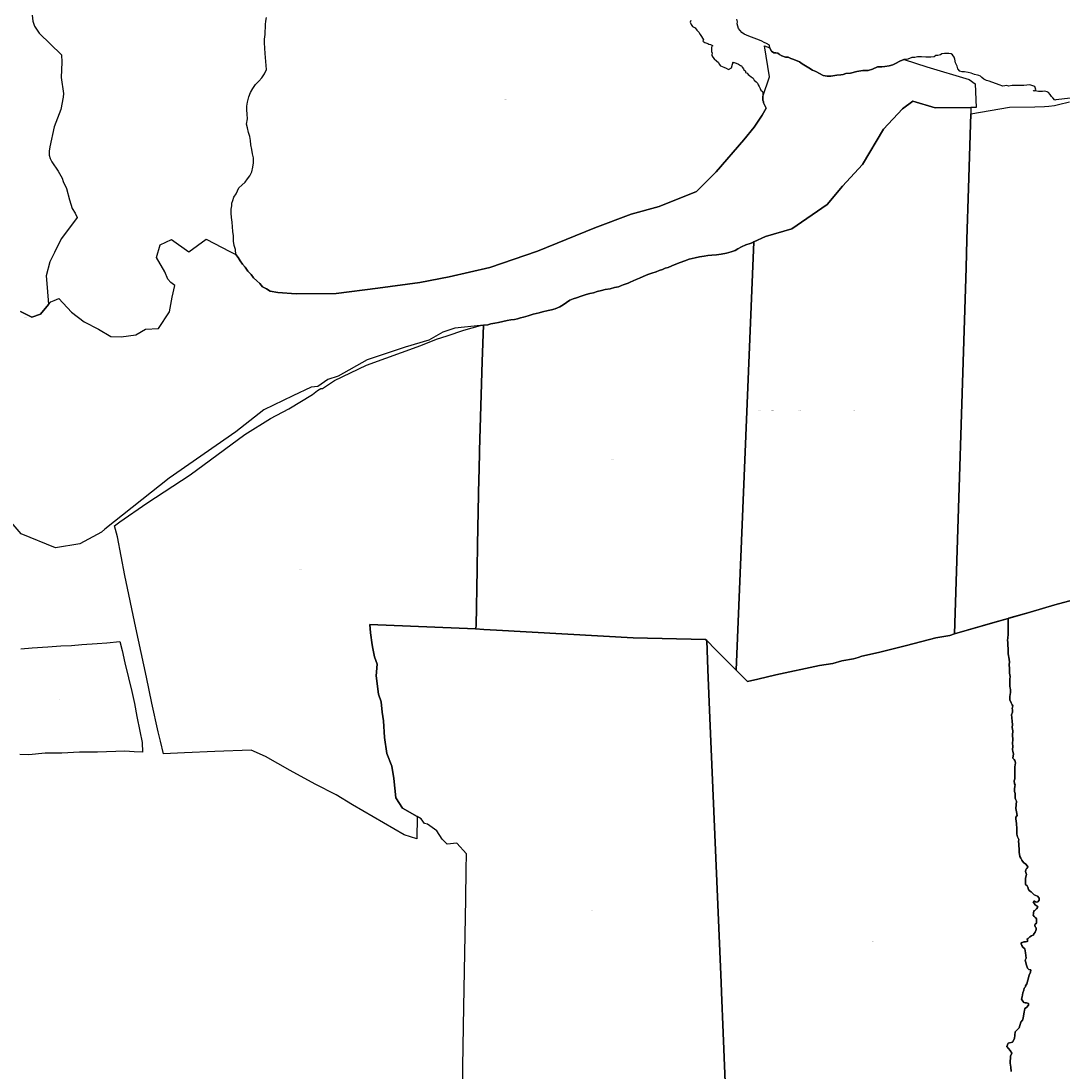
# Model space of a CAD drawing. Units: metres. Extents: x 501782 to 533155, y 9954790 to 9993623.
# Drawn here: x 523981 to 525985, y 9975215 to 9977236 of the extents above; entities that cross this region are included whole.
import ezdxf
from ezdxf.enums import TextEntityAlignment as Align

# ---------------------------------------------------------------- set-up
doc = ezdxf.new("R2010")
doc.units = ezdxf.units.M
doc.header["$MEASUREMENT"] = 0
doc.layers.add('CLAVE_TUMBACO', color=7, linetype='Continuous')
doc.layers.add('LOTE_TUMBACO', color=5, linetype='Continuous')
doc.styles.add('Arial', font='arial.ttf')

msp = doc.modelspace()

# ---------------------------------------------------------------- linework, layer by layer
at = {"layer": 'LOTE_TUMBACO'}
for points in [[(524002.7701, 9977246.7001), (524004.2901, 9977235.5501), (524007.3601, 9977225.6801), (524016.4301, 9977212.6101), (524059.0801, 9977170.6901), (524059.5301, 9977156.4701), (524058.6501, 9977126.9901), (524062.9601, 9977096.2101), (524062.6301, 9977089.2101), (524057.8801, 9977065.7401), (524045.2601, 9977032.0701), (524036.6701, 9976993.8901), (524035.4101, 9976985.0201), (524035.6901, 9976977.8301), (524037.1301, 9976971.2801), (524040.5101, 9976964.5801), (524053.0101, 9976946.7901), (524060.4001, 9976933.5401), (524062.6901, 9976926.6301), (524068.7401, 9976913.6801), (524074.4601, 9976891.4701), (524080.0201, 9976874.6301), (524085.5001, 9976865.9001), (524089.5601, 9976857.8701), (524085.8243, 9976852.8768), (524058.8165, 9976816.7785), (524045.4947, 9976790.1575), (524036.9175, 9976772.4519), (524029.9585, 9976745.3311), (524031.3491, 9976723.0789), (524034.3441, 9976690.1354), (524018.6647, 9976671.7947), (524002.3659, 9976665.6795), (523979.9535, 9976676.9377)], [(525270.6385, 9977236.5139), (525269.6991, 9977233.2943), (525271.0299, 9977229.0943), (525274.1717, 9977225.3693), (525279.1237, 9977222.6481), (525282.0233, 9977218.2551), (525286.3419, 9977214.2903), (525288.5137, 9977209.5255), (525290.9645, 9977205.6883), (525293.1713, 9977203.0011), (525294.9867, 9977199.5529), (525293.6075, 9977197.1397), (525297.5325, 9977194.4359), (525303.1655, 9977192.3091), (525305.3333, 9977190.9203), (525308.3501, 9977190.2931), (525312.4421, 9977188.4985), (525312.6753, 9977187.3005), (525311.6981, 9977187.3915), (525311.1375, 9977187.2819), (525310.5791, 9977184.4987), (525310.2659, 9977180.8255), (525310.3633, 9977177.2733), (525312.0577, 9977173.6023), (525310.8653, 9977171.1801), (525311.0449, 9977169.2603), (525312.7385, 9977166.1459), (525315.5345, 9977162.7543), (525320.3475, 9977159.0129), (525324.2261, 9977156.0677), (525325.0049, 9977152.8317), (525327.9965, 9977149.5609), (525333.9193, 9977147.2305), (525338.4973, 9977145.0005), (525343.0195, 9977142.5107), (525348.9547, 9977145.5041), (525350.7953, 9977152.7407), (525352.4991, 9977156.8979), (525353.0521, 9977156.1765), (525354.2935, 9977155.6573), (525358.1791, 9977154.5857), (525362.5323, 9977152.9677), (525366.0507, 9977150.2363), (525368.2697, 9977149.4125), (525369.8131, 9977147.0215), (525372.0577, 9977143.7963), (525372.9097, 9977141.9051), (525374.3401, 9977140.4783), (525375.7329, 9977139.0887), (525376.1929, 9977136.9559), (525378.9963, 9977135.0765), (525381.0717, 9977132.9455), (525383.8847, 9977130.8989), (525387.1555, 9977128.5839), (525390.4645, 9977125.4805), (525392.8311, 9977121.9031), (525396.2243, 9977118.7721), (525399.2369, 9977116.2807), (525400.1339, 9977113.0631), (525402.4907, 9977109.8567), (525404.1571, 9977106.1021), (525405.7671, 9977102.6537), (525408.4219, 9977100.0503), (525409.4591, 9977096.2929), (525409.4289, 9977093.3085), (525409.1243, 9977090.1545), (525409.0721, 9977086.9547), (525408.9979, 9977086.4909), (525409.4739, 9977083.2929), (525410.3273, 9977080.2945), (525410.5109, 9977077.9965), (525415.9737, 9977067.9861), (525407.9515, 9977054.4163), (525392.6455, 9977031.6839), (525372.8033, 9977007.3417), (525319.5939, 9976945.7865), (525281.8767, 9976907.6409), (525209.9767, 9976879.0291), (525155.5989, 9976863.9565), (525085.9353, 9976837.8649), (524975.4971, 9976792.7181), (524883.4539, 9976761.1651), (524805.5693, 9976743.4941), (524749.1991, 9976732.4191), (524667.9637, 9976721.3115), (524588.1019, 9976711.2057), (524510.7633, 9976710.7243), (524475.7313, 9976713.0443), (524460.5697, 9976715.9339), (524453.5593, 9976720.0443), (524446.4129, 9976724.4283), (524441.1217, 9976730.3001), (524434.9257, 9976735.4045), (524428.9427, 9976741.2981), (524424.5453, 9976748.1875), (524418.0755, 9976754.1153), (524412.5557, 9976762.0573), (524407.3433, 9976767.6473), (524403.0049, 9976774.3567), (524399.2271, 9976780.6541), (524394.9951, 9976786.3009), (524394.0965, 9976795.7143), (524391.8585, 9976803.9313), (524390.5877, 9976812.0963), (524390.3137, 9976822.3651), (524388.8249, 9976830.3729), (524388.3609, 9976839.5351), (524387.4551, 9976848.6159), (524386.2149, 9976857.6733), (524385.5821, 9976865.7983), (524385.6723, 9976873.3691), (524387.1155, 9976880.2525), (524387.0823, 9976885.4169), (524388.7813, 9976890.4297), (524391.0317, 9976896.5851), (524395.1899, 9976903.3749), (524398.1339, 9976908.6721), (524400.2799, 9976914.7323), (524406.5513, 9976919.7575), (524412.4639, 9976925.4913), (524417.5001, 9976931.7737), (524421.6421, 9976937.9557), (524425.5887, 9976945.4299), (524427.6329, 9976954.5341), (524428.4955, 9976962.7773), (524428.5905, 9976972.3991), (524426.8703, 9976980.3263), (524425.4223, 9976988.3825), (524423.9507, 9976997.2471), (524423.1343, 9977006.0269), (524421.6593, 9977013.3467), (524419.4381, 9977020.9197), (524416.9425, 9977030.1479), (524415.6241, 9977037.3033), (524416.9535, 9977047.2755), (524416.8085, 9977056.3055), (524415.7893, 9977064.5401), (524416.1417, 9977071.6401), (524417.1695, 9977079.3655), (524419.8389, 9977089.5119), (524423.0383, 9977098.3665), (524427.3853, 9977106.1277), (524432.8813, 9977113.4845), (524438.8185, 9977120.0381), (524444.7143, 9977126.4451), (524449.8581, 9977133.8145), (524453.6321, 9977142.5859), (524451.4855, 9977173.1629), (524450.0529, 9977193.5487), (524450.0985, 9977201.0881), (524451.5303, 9977209.8125), (524451.4177, 9977216.4989), (524451.6221, 9977222.5023), (524452.1595, 9977228.9613), (524452.8491, 9977235.4709), (524453.6177, 9977242.2355)], [(526001.8529, 9977087.5047), (525973.1485, 9977084.3511), (525971.6129, 9977083.6449), (525967.3797, 9977087.8781), (525964.9983, 9977090.5241), (525962.6171, 9977094.4927), (525959.4421, 9977098.4615), (525956.5317, 9977099.5199), (525952.0337, 9977100.8427), (525947.3771, 9977100.3137), (525943.9375, 9977100.3137), (525939.9687, 9977100.3137), (525936.5291, 9977100.8427), (525930.1791, 9977101.6365), (525929.6335, 9977101.7729), (525933.0843, 9977101.4593), (525934.6719, 9977103.8405), (525933.0843, 9977109.3967), (525923.0521, 9977112.6097), (525911.6315, 9977111.4663), (525904.5063, 9977111.6821), (525897.3655, 9977111.7965), (525889.0311, 9977111.7965), (525882.4493, 9977110.1625), (525878.7123, 9977111.7965), (525871.5007, 9977110.3041), (525864.0849, 9977112.8891), (525845.2213, 9977120.1917), (525839.7179, 9977121.4617), (525834.6379, 9977124.0017), (525831.0397, 9977126.9651), (525828.4997, 9977129.2935), (525825.1129, 9977130.7751), (525822.3613, 9977131.8335), (525816.6463, 9977132.8917), (525810.2963, 9977135.6435), (525804.3695, 9977136.9135), (525797.5961, 9977137.9717), (525792.9395, 9977138.1835), (525788.4945, 9977139.0301), (525784.6845, 9977143.8985), (525783.4145, 9977148.7669), (525780.2395, 9977155.3285), (525779.1811, 9977162.5251), (525777.6995, 9977166.3351), (525774.3127, 9977170.3569), (525771.5611, 9977172.6851), (525767.5395, 9977172.8969), (525763.9411, 9977172.8969), (525759.2845, 9977172.8969), (525754.2045, 9977172.4735), (525751.4527, 9977170.5685), (525746.3727, 9977169.2985), (525742.1393, 9977169.2985), (525738.8343, 9977166.6527), (525732.4843, 9977165.8589), (525728.7801, 9977166.1235), (525722.9593, 9977166.3881), (525714.7571, 9977166.6527), (525712.9051, 9977166.9173), (525706.8197, 9977166.6527), (525702.0571, 9977165.5943), (525696.2363, 9977165.3297), (525688.5635, 9977162.1547), (525680.6259, 9977161.6255), (525673.2175, 9977158.1861), (525664.7509, 9977153.6881), (525659.7237, 9977151.3069), (525652.3155, 9977149.4547), (525644.3779, 9977148.3965), (525638.2925, 9977147.6027), (525630.0903, 9977147.6027), (525620.3229, 9977143.0385), (525611.8561, 9977140.6573), (525601.5373, 9977140.6573), (525590.1603, 9977138.5407), (525577.9893, 9977135.1011), (525569.2581, 9977134.5719), (525563.7019, 9977132.7197), (525559.2039, 9977132.1907), (525551.5309, 9977131.3969), (525540.1539, 9977129.8093), (525533.0101, 9977129.8093), (525525.6017, 9977130.6031), (525518.4579, 9977134.5719), (525511.5789, 9977138.5407), (525505.2289, 9977141.4511), (525497.8205, 9977145.9491), (525491.7351, 9977149.6531), (525485.1205, 9977153.6219), (525479.8287, 9977157.0615), (525472.1559, 9977160.5011), (525467.1287, 9977162.0887), (525463.1599, 9977163.6761), (525457.8683, 9977166.0573), (525452.8413, 9977166.3219), (525445.6975, 9977168.4387), (525441.4641, 9977171.3491), (525438.2891, 9977173.9949), (525434.0557, 9977174.7887), (525430.3517, 9977174.7887), (525426.1183, 9977177.9637), (525422.9433, 9977183.5199), (525422.4141, 9977189.3407), (525416.3287, 9977192.7803), (525412.0953, 9977194.1033), (525407.5975, 9977196.7491), (525402.8349, 9977199.1303), (525382.4619, 9977206.2741), (525373.4661, 9977210.2429), (525368.7035, 9977213.6825), (525362.6181, 9977221.6199), (525359.7077, 9977230.0867), (525360.2369, 9977234.0555), (525359.1785, 9977239.0825)], [(523979.9535, 9976676.9377), (524002.3659, 9976665.6795), (524018.6647, 9976671.7947), (524034.3441, 9976690.1355), (524038.6727, 9976695.1987), (524044.9607, 9976697.8475), (524053.7489, 9976701.5493), (524078.2909, 9976675.2761), (524102.6543, 9976656.6301), (524130.2027, 9976642.5751), (524153.8999, 9976628.5149), (524173.8499, 9976628.0341), (524202.1521, 9976631.7417), (524221.0357, 9976642.3455), (524246.1295, 9976644.1125), (524266.9917, 9976676.2471), (524272.1043, 9976703.9651), (524277.2585, 9976726.9785), (524269.7191, 9976732.5321), (524264.1633, 9976738.8795), (524257.9831, 9976752.9197), (524242.0159, 9976780.7363), (524248.8113, 9976805.1007), (524270.9067, 9976815.3029), (524304.3599, 9976791.8069), (524337.5267, 9976815.9361), (524382.9483, 9976791.8521), (524394.9951, 9976786.3009), (524399.2271, 9976780.6541), (524403.0049, 9976774.3567), (524407.3433, 9976767.6473), (524412.5557, 9976762.0573), (524418.0755, 9976754.1153), (524424.5453, 9976748.1875), (524428.9427, 9976741.2981), (524434.9257, 9976735.4045), (524441.1217, 9976730.3001), (524446.4129, 9976724.4283), (524453.5593, 9976720.0443), (524460.5697, 9976715.9339), (524475.7313, 9976713.0443), (524510.7633, 9976710.7243), (524588.1019, 9976711.2057), (524667.9637, 9976721.3115), (524749.1991, 9976732.4191), (524805.5693, 9976743.4941), (524883.4539, 9976761.1651), (524975.4971, 9976792.7181), (525085.9353, 9976837.8649), (525155.5989, 9976863.9565), (525209.9767, 9976879.0291), (525281.8767, 9976907.6409), (525319.5939, 9976945.7865), (525372.8033, 9977007.3417), (525392.6455, 9977031.6839), (525407.9515, 9977054.4163), (525415.9737, 9977067.9861), (525410.5109, 9977077.9965), (525410.3273, 9977080.2945), (525409.4739, 9977083.2929), (525408.9979, 9977086.4909), (525409.0721, 9977086.9547), (525409.1243, 9977090.1545), (525409.1397, 9977090.3127), (525422.2763, 9977128.4287), (525412.6005, 9977188.0363), (525422.8735, 9977184.2891), (525422.9433, 9977183.5199), (525426.1183, 9977177.9637), (525430.3517, 9977174.7887), (525434.0557, 9977174.7887), (525438.2891, 9977173.9949), (525441.4641, 9977171.3491), (525445.6975, 9977168.4387), (525452.8413, 9977166.3219), (525457.8683, 9977166.0573), (525463.1599, 9977163.6761), (525467.1287, 9977162.0887), (525472.1559, 9977160.5011), (525479.8287, 9977157.0615), (525485.1205, 9977153.6219), (525491.7351, 9977149.6531), (525497.8205, 9977145.9491), (525505.2289, 9977141.4511), (525511.5789, 9977138.5407), (525518.4579, 9977134.5719), (525525.6017, 9977130.6031), (525533.0101, 9977129.8093), (525540.1539, 9977129.8093), (525551.5309, 9977131.3969), (525559.2039, 9977132.1907), (525563.7019, 9977132.7197), (525569.2581, 9977134.5719), (525577.9893, 9977135.1011), (525590.1603, 9977138.5407), (525601.5373, 9977140.6573), (525611.8561, 9977140.6573), (525620.3229, 9977143.0385), (525630.0903, 9977147.6027), (525638.2925, 9977147.6027), (525644.3779, 9977148.3965), (525652.3155, 9977149.4547), (525659.7237, 9977151.3069), (525664.7509, 9977153.6881), (525673.2175, 9977158.1861), (525680.6259, 9977161.6255), (525681.5857, 9977161.6895), (525724.9041, 9977147.2577), (525806.3259, 9977123.1467), (525817.8911, 9977114.6049), (525820.2789, 9977069.3743), (525809.7947, 9977069.2679), (525740.9259, 9977068.5681), (525698.0731, 9977081.2577), (525678.2371, 9977066.9711), (525641.5815, 9977027.8481), (525601.3989, 9976959.3745), (525562.4051, 9976917.7687), (525532.9283, 9976882.8439), (525465.3597, 9976836.0369), (525414.5855, 9976820.9343), (525391.8381, 9976810.9979), (525389.9457, 9976809.6097), (525384.8141, 9976807.4875), (525376.6671, 9976804.7365), (525368.2983, 9976801.1709), (525361.2213, 9976797.1149), (525356.0375, 9976794.1515), (525348.6317, 9976791.1877), (525339.3213, 9976789.0703), (525328.8469, 9976786.9525), (525320.1711, 9976785.6813), (525311.0721, 9976785.2569), (525303.5601, 9976784.4091), (525296.0481, 9976783.3499), (525287.2665, 9976781.8671), (525279.1141, 9976779.9787), (525267.5877, 9976777.2087), (525258.9121, 9976774.4563), (525250.3425, 9976770.9633), (525242.0903, 9976767.6821), (525233.9439, 9976764.2951), (525226.7497, 9976761.3315), (525221.2481, 9976759.8493), (525215.9581, 9976757.7323), (525209.8219, 9976755.6153), (525203.8973, 9976753.2867), (525195.4333, 9976750.4285), (525187.8157, 9976747.5705), (525178.8229, 9976743.8659), (525172.1579, 9976740.5851), (525165.5983, 9976738.0445), (525159.5261, 9976735.8061), (525153.9283, 9976732.8343), (525149.8439, 9976731.3877), (525140.5933, 9976727.9643), (525137.4753, 9976726.7707), (525131.5535, 9976724.4441), (525123.7021, 9976722.8021), (525115.3381, 9976720.4033), (525105.9277, 9976718.7787), (525098.9647, 9976716.9085), (525090.6925, 9976715.1787), (525083.0749, 9976712.8499), (525076.3037, 9976711.1559), (525069.3207, 9976709.2503), (525059.2699, 9976706.1803), (525050.2771, 9976702.6873), (525043.9289, 9976700.7819), (525037.6869, 9976698.3473), (525031.4451, 9976693.7967), (525025.0977, 9976689.5635), (525018.5383, 9976685.7535), (525009.6513, 9976681.9431), (525002.2453, 9976679.6143), (524995.8973, 9976678.3435), (524985.2113, 9976675.6967), (524978.7577, 9976674.1085), (524973.0443, 9976672.8379), (524967.3311, 9976671.5673), (524957.8091, 9976668.4977), (524948.7103, 9976665.9567), (524942.9971, 9976664.3687), (524937.2839, 9976662.5691), (524931.1475, 9976661.4043), (524924.2129, 9976660.5439), (524917.1019, 9976659.2513), (524908.5059, 9976657.5917), (524900.6835, 9976655.4447), (524893.2707, 9976653.9921), (524885.8097, 9976652.8587), (524879.8369, 9976651.1567), (524871.2515, 9976650.0487), (524866.0451, 9976649.5109), (524816.1563, 9976644.3561), (524793.3763, 9976636.9891), (524766.0615, 9976621.5047), (524720.8309, 9976607.9277), (524647.8597, 9976583.7919), (524591.6001, 9976552.2697), (524571.7215, 9976545.9761), (524552.8797, 9976532.5129), (524539.6797, 9976530.7865), (524504.1873, 9976514.4987), (524448.7739, 9976487.1765), (524394.6241, 9976445.3623), (524266.4349, 9976356.0593), (524142.8149, 9976258.0349), (524136.0949, 9976251.8503), (524094.5007, 9976229.2185), (524047.8321, 9976221.8331), (523981.7867, 9976248.8389), (523981.4863, 9976248.9617), (523927.1147, 9976311.8977)], [(526067.1373, 9976137.7774), (525971.5881, 9976111.8453), (525924.1047, 9976098.2533), (525882.1073, 9976086.2316), (525881.5311, 9976086.0667), (525856.0981, 9976078.7865), (525778.3819, 9976056.5403), (525800.4174, 9976760.7191), (525802.1191, 9976815.0984), (525805.2161, 9976914.068), (525809.6841, 9977056.8491), (525884.4057, 9977070.0159), (525932.7561, 9977070.3197), (525951.3044, 9977071.4778), (525959.9159, 9977072.0155), (525970.5115, 9977073.2819), (525978.6256, 9977075.1422), (525999.5934, 9977079.9495)], [(525887.4427, 9975213.6233), (525886.8207, 9975222.1339), (525885.6179, 9975230.0331), (525886.2399, 9975243.4101), (525888.6455, 9975249.4755), (525885.6179, 9975254.3419), (525878.9405, 9975262.2411), (525881.3461, 9975268.3067), (525889.8897, 9975270.1169), (525893.5395, 9975277.4989), (525894.7421, 9975290.2647), (525902.6637, 9975298.1403), (525905.8545, 9975308.6527), (525909.3585, 9975312.7065), (525910.1883, 9975316.6683), (525912.5663, 9975328.8509), (525913.0013, 9975331.0789), (525913.4923, 9975335.3269), (525916.7331, 9975337.0615), (525920.8997, 9975341.4561), (525921.0155, 9975345.0411), (525916.8489, 9975346.0817), (525914.0711, 9975346.0817), (525911.7563, 9975346.8913), (525909.9045, 9975348.9729), (525907.1267, 9975353.1361), (525908.3999, 9975357.4149), (525909.8259, 9975365.5477), (525912.0051, 9975370.1927), (525912.1503, 9975374.5473), (525915.0559, 9975376.8699), (525914.9105, 9975378.9019), (525917.6707, 9975382.8211), (525919.2687, 9975389.9337), (525922.0369, 9975399.2699), (525924.5065, 9975404.9309), (525924.9423, 9975409.2855), (525921.4557, 9975410.3017), (525918.5503, 9975412.9145), (525916.8071, 9975418.7205), (525914.5937, 9975428.1389), (525916.1137, 9975431.8015), (525915.1301, 9975442.3427), (525913.7955, 9975450.2017), (525909.7555, 9975453.2293), (525907.9601, 9975456.2567), (525906.5011, 9975459.9569), (525906.5011, 9975461.5267), (525907.8477, 9975462.1993), (525908.9699, 9975462.1993), (525911.6633, 9975463.7693), (525914.6933, 9975463.5449), (525917.9477, 9975464.2177), (525919.1821, 9975465.7875), (525917.7231, 9975467.9179), (525920.0799, 9975469.7119), (525923.4671, 9975473.3483), (525926.5879, 9975475.1673), (525929.5351, 9975476.5531), (525931.7023, 9975479.4115), (525933.5227, 9975481.8367), (525934.3029, 9975483.2225), (525935.3459, 9975487.3375), (525935.2697, 9975490.6871), (525933.5935, 9975492.4379), (525933.0603, 9975495.4829), (525933.5173, 9975497.3861), (525935.8791, 9975499.1371), (525936.1077, 9975502.1059), (525936.1495, 9975508.1995), (525933.8543, 9975510.0151), (525931.8459, 9975512.0217), (525930.0289, 9975514.8883), (525930.4081, 9975517.5407), (525930.6027, 9975518.9015), (525930.9853, 9975522.9147), (525932.6111, 9975523.8703), (525936.1689, 9975527.0945), (525938.9939, 9975530.1995), (525937.1107, 9975532.2695), (525935.6039, 9975533.3045), (525933.5323, 9975534.6217), (525932.2139, 9975536.7857), (525929.7657, 9975540.1729), (525930.9897, 9975541.9607), (525932.2139, 9975541.7725), (525934.3799, 9975540.3611), (525936.3573, 9975539.5143), (525938.6173, 9975540.5493), (525941.4423, 9975543.4661), (525941.1597, 9975547.2297), (525938.3349, 9975551.4637), (525931.7375, 9975554.1359), (525926.1673, 9975559.5331), (525922.4537, 9975561.8943), (525920.5967, 9975564.4243), (525919.7529, 9975568.6407), (525917.8961, 9975571.1707), (525915.1953, 9975573.8691), (525914.6367, 9975577.5419), (525915.0505, 9975581.0979), (525915.1333, 9975585.8115), (525916.6231, 9975593.1713), (525915.0619, 9975598.6521), (525915.4693, 9975602.2653), (525916.6409, 9975604.4029), (525918.9329, 9975606.0315), (525919.5951, 9975607.7109), (525917.8633, 9975610.0519), (525915.8769, 9975612.7493), (525911.2327, 9975616.0449), (525908.1983, 9975620.8453), (525905.6697, 9975624.2559), (525903.8145, 9975627.4967), (525902.8809, 9975635.9707), (525902.8031, 9975642.2679), (525902.0251, 9975648.4873), (525902.2699, 9975652.3807), (525901.1757, 9975656.3163), (525901.8323, 9975660.2521), (525899.3157, 9975665.6089), (525898.5497, 9975670.8565), (525898.4291, 9975676.4581), (525898.0923, 9975681.1679), (525897.4153, 9975690.9831), (525896.5535, 9975699.9395), (525896.3811, 9975703.7289), (525899.1393, 9975706.4847), (525897.5297, 9975713.4237), (525896.0873, 9975720.3673), (525897.1363, 9975727.1799), (525897.5297, 9975733.9927), (525895.9563, 9975738.0541), (525894.7761, 9975740.2811), (525894.7761, 9975744.7355), (525894.9073, 9975748.7969), (525893.5959, 9975752.7273), (525893.4649, 9975757.1817), (525894.3819, 9975762.8329), (525895.1687, 9975765.4531), (525893.5953, 9975767.8113), (525893.0663, 9975773.4899), (525894.3777, 9975777.4203), (525894.5029, 9975800.4611), (525895.8741, 9975808.0639), (525894.5575, 9975812.1749), (525892.9117, 9975814.6417), (525890.6075, 9975816.9439), (525892.0889, 9975825.1857), (525890.6077, 9975829.6257), (525890.1139, 9975833.7369), (525890.6901, 9975839.4357), (525890.1835, 9975845.6091), (525890.3697, 9975852.2119), (525890.3861, 9975852.7945), (525890.0509, 9975861.5653), (525890.3455, 9975869.9061), (525889.5599, 9975876.0881), (525889.7563, 9975881.4849), (525889.4615, 9975887.8631), (525888.4587, 9975895.0195), (525888.0195, 9975900.2485), (525889.7193, 9975905.5135), (525890.1443, 9975910.0993), (525889.5493, 9975912.3923), (525890.4079, 9975917.6159), (525889.3199, 9975919.8737), (525887.3951, 9975923.6365), (525885.0517, 9975929.4065), (525884.6457, 9975935.8211), (525885.8227, 9975943.6115), (525886.1905, 9975949.3441), (525885.1631, 9975951.6747), (525884.8155, 9975955.4957), (525884.8155, 9975957.5801), (525884.8155, 9975962.9063), (525884.9313, 9975968.9275), (525885.1631, 9975974.2537), (525884.0043, 9975980.3907), (525883.9239, 9975988.6297), (525883.6367, 9975997.3797), (525883.9165, 9976001.8519), (525883.6927, 9976007.5539), (525881.6943, 9976017.8901), (525881.6943, 9976021.2581), (525881.4695, 9976027.5451), (525881.2449, 9976034.2813), (525880.8709, 9976040.4147), (525880.5303, 9976043.1785), (525881.1263, 9976048.8765), (525881.6795, 9976054.8295), (525881.8507, 9976062.3067), (525881.6797, 9976065.9787), (525881.7473, 9976082.5601), (525881.6969, 9976084.4625), (525881.5311, 9976086.0667), (525924.1047, 9976098.2533), (525971.5881, 9976111.8453), (526067.1373, 9976137.7774)], [(525340.2539, 9975114.7831), (525332.9733, 9975288.1837), (525329.6899, 9975366.3829), (525329.0779, 9975385.4795), (525312.6367, 9975774.4093), (525307.5869, 9975893.8661), (525303.6235, 9975987.6241), (525301.2637, 9976043.4461), (525318.3917, 9976026.1874), (525349.3958, 9975994.9467), (525357.7464, 9975986.5324), (525379.5304, 9975964.5821), (525399.5837, 9975969.2923), (525434.2145, 9975977.4265), (525518.6555, 9975995.2233), (525544.1205, 9975999.3375), (525561.6227, 9976004.2745), (525584.1431, 9976007.8951), (525592.6284, 9976010.7168), (525599.6959, 9976013.0671), (525631.8381, 9976020.5667), (525649.9209, 9976024.6103), (525675.3411, 9976031.178), (525686.0447, 9976033.9435), (525742.5739, 9976048.5431), (525769.5641, 9976053.3873), (525778.3819, 9976056.5403), (525881.5311, 9976086.0667), (525881.6969, 9976084.4625), (525881.7473, 9976082.5601), (525881.6797, 9976065.9787), (525881.8507, 9976062.3067), (525881.6795, 9976054.8295), (525881.1263, 9976048.8765), (525880.5303, 9976043.1785), (525880.8709, 9976040.4147), (525881.2449, 9976034.2813), (525881.4695, 9976027.5451), (525881.6943, 9976021.2581), (525881.6943, 9976017.8901), (525883.6927, 9976007.5539), (525883.9165, 9976001.8519), (525883.6367, 9975997.3797), (525883.9239, 9975988.6297), (525884.0043, 9975980.3907), (525885.1631, 9975974.2537), (525884.9313, 9975968.9275), (525884.8155, 9975962.9063), (525884.8155, 9975957.5801), (525884.8155, 9975955.4957), (525885.1631, 9975951.6747), (525886.1905, 9975949.3441), (525885.8227, 9975943.6115), (525884.6457, 9975935.8211), (525885.0517, 9975929.4065), (525887.3951, 9975923.6365), (525889.3199, 9975919.8737), (525890.4079, 9975917.6159), (525889.5493, 9975912.3923), (525890.1443, 9975910.0993), (525889.7193, 9975905.5135), (525888.0195, 9975900.2485), (525888.4587, 9975895.0195), (525889.4615, 9975887.8631), (525889.7563, 9975881.4849), (525889.5599, 9975876.0881), (525890.3455, 9975869.9061), (525890.0509, 9975861.5653), (525890.3861, 9975852.7945), (525890.3697, 9975852.2119), (525890.1835, 9975845.6091), (525890.6901, 9975839.4357), (525890.1139, 9975833.7369), (525890.6077, 9975829.6257), (525892.0889, 9975825.1857), (525890.6075, 9975816.9439), (525892.9117, 9975814.6417), (525894.5575, 9975812.1749), (525895.8741, 9975808.0639), (525894.5029, 9975800.4611), (525894.3777, 9975777.4203), (525893.0663, 9975773.4899), (525893.5953, 9975767.8113), (525895.1687, 9975765.4531), (525894.3819, 9975762.8329), (525893.4649, 9975757.1817), (525893.5959, 9975752.7273), (525894.9073, 9975748.7969), (525894.7761, 9975744.7355), (525894.7761, 9975740.2811), (525895.9563, 9975738.0541), (525897.5297, 9975733.9927), (525897.1363, 9975727.1799), (525896.0873, 9975720.3673), (525897.5297, 9975713.4237), (525899.1393, 9975706.4847), (525896.3811, 9975703.7289), (525896.5535, 9975699.9395), (525897.4153, 9975690.9831), (525898.0923, 9975681.1679), (525898.4291, 9975676.4581), (525898.5497, 9975670.8565), (525899.3157, 9975665.6089), (525901.8323, 9975660.2521), (525901.1757, 9975656.3163), (525902.2699, 9975652.3807), (525902.0251, 9975648.4873), (525902.8031, 9975642.2679), (525902.8809, 9975635.9707), (525903.8145, 9975627.4967), (525905.6697, 9975624.2559), (525908.1983, 9975620.8453), (525911.2327, 9975616.0449), (525915.8769, 9975612.7493), (525917.8633, 9975610.0519), (525919.5951, 9975607.7109), (525918.9329, 9975606.0315), (525916.6409, 9975604.4029), (525915.4693, 9975602.2653), (525915.0619, 9975598.6521), (525916.6231, 9975593.1713), (525915.1333, 9975585.8115), (525915.0505, 9975581.0979), (525914.6367, 9975577.5419), (525915.1953, 9975573.8691), (525917.8961, 9975571.1707), (525919.7529, 9975568.6407), (525920.5967, 9975564.4243), (525922.4537, 9975561.8943), (525926.1673, 9975559.5331), (525931.7375, 9975554.1359), (525938.3349, 9975551.4637), (525941.1597, 9975547.2297), (525941.4423, 9975543.4661), (525938.6173, 9975540.5493), (525936.3573, 9975539.5143), (525934.3799, 9975540.3611), (525932.2139, 9975541.7725), (525930.9897, 9975541.9607), (525929.7657, 9975540.1729), (525932.2139, 9975536.7857), (525933.5323, 9975534.6217), (525935.6039, 9975533.3045), (525937.1107, 9975532.2695), (525938.9939, 9975530.1995), (525936.1689, 9975527.0945), (525932.6111, 9975523.8703), (525930.9853, 9975522.9147), (525930.6027, 9975518.9015), (525930.4081, 9975517.5407), (525930.0289, 9975514.8883), (525931.8459, 9975512.0217), (525933.8543, 9975510.0151), (525936.1495, 9975508.1995), (525936.1077, 9975502.1059), (525935.8791, 9975499.1371), (525933.5173, 9975497.3861), (525933.0603, 9975495.4829), (525933.5935, 9975492.4379), (525935.2697, 9975490.6871), (525935.3459, 9975487.3375), (525934.3029, 9975483.2225), (525933.5227, 9975481.8367), (525931.7023, 9975479.4115), (525929.5351, 9975476.5531), (525926.5879, 9975475.1673), (525923.4671, 9975473.3483), (525920.0799, 9975469.7119), (525917.7231, 9975467.9179), (525919.1821, 9975465.7875), (525917.9477, 9975464.2177), (525914.6933, 9975463.5449), (525911.6633, 9975463.7693), (525908.9699, 9975462.1993), (525907.8477, 9975462.1993), (525906.5011, 9975461.5267), (525906.5011, 9975459.9569), (525907.9601, 9975456.2567), (525909.7555, 9975453.2293), (525913.7955, 9975450.2017), (525915.1301, 9975442.3427), (525916.1137, 9975431.8015), (525914.5937, 9975428.1389), (525916.8071, 9975418.7205), (525918.5503, 9975412.9145), (525921.4557, 9975410.3017), (525924.9423, 9975409.2855), (525924.5065, 9975404.9309), (525922.0369, 9975399.2699), (525919.2687, 9975389.9337), (525917.6707, 9975382.8211), (525914.9105, 9975378.9019), (525915.0559, 9975376.8699), (525912.1503, 9975374.5473), (525912.0051, 9975370.1927), (525909.8259, 9975365.5477), (525908.3999, 9975357.4149), (525907.1267, 9975353.1361), (525909.9045, 9975348.9729), (525911.7563, 9975346.8913), (525914.0711, 9975346.0817), (525916.8489, 9975346.0817), (525921.0155, 9975345.0411), (525920.8997, 9975341.4561), (525916.7331, 9975337.0615), (525913.4923, 9975335.3269), (525913.0013, 9975331.0789), (525912.5663, 9975328.8509), (525910.1883, 9975316.6683), (525909.3585, 9975312.7065), (525905.8545, 9975308.6527), (525902.6637, 9975298.1403), (525894.7421, 9975290.2647), (525893.5395, 9975277.4989), (525889.8897, 9975270.1169), (525881.3461, 9975268.3067), (525878.9405, 9975262.2411), (525885.6179, 9975254.3419), (525888.6455, 9975249.4755), (525886.2399, 9975243.4101), (525885.6179, 9975230.0331), (525886.8207, 9975222.1339), (525887.4427, 9975213.6233)], [(524830.3083, 9975122.6799), (524831.9687, 9975223.7237), (524833.8549, 9975338.3845), (524835.5671, 9975441.9731), (524837.2827, 9975546.3219), (524838.2041, 9975602.2697), (524838.7037, 9975632.5965), (524820.3673, 9975653.5847), (524801.6099, 9975651.6771), (524791.6979, 9975660.8489), (524781.8427, 9975677.1885), (524763.8013, 9975689.7241), (524757.9075, 9975690.9327), (524751.3851, 9975700.0205), (524743.7629, 9975704.4651), (524715.4441, 9975720.9783), (524702.5029, 9975740.4321), (524698.7723, 9975777.8335), (524695.1625, 9975801.6219), (524685.5829, 9975826.2115), (524681.0611, 9975856.7989), (524679.0779, 9975889.1101), (524676.3819, 9975905.2509), (524674.5017, 9975925.6523), (524669.2699, 9975940.0695), (524664.7039, 9975975.7601), (524667.0655, 9975997.9001), (524661.8309, 9976012.3171), (524658.8198, 9976027.8155), (524657.3755, 9976035.2495), (524653.7701, 9976058.1879), (524652.9831, 9976074.3643), (524856.2315, 9976065.8152), (524872.1024, 9976064.7599), (524896.3632, 9976063.4207), (525159.8939, 9976048.8735), (525299.2468, 9976045.4784), (525301.2637, 9976043.4461), (525303.6235, 9975987.6241), (525307.5869, 9975893.8661), (525312.6367, 9975774.4093), (525329.0779, 9975385.4795), (525329.6899, 9975366.3829), (525332.9733, 9975288.1837), (525340.2539, 9975114.7831)], [(523980.838, 9976027.5253), (524002.8702, 9976029.6003), (524032.6509, 9976031.4709), (524058.0563, 9976033.3629), (524078.2813, 9976034.0565), (524098.306, 9976036.029), (524127.6674, 9976037.9857), (524146.2364, 9976039.2227), (524171.5547, 9976041.2581), (524175.8376, 9976024.0266), (524181.3371, 9976000.5867), (524188.1465, 9975971.7578), (524194.4678, 9975945.2087), (524199.7452, 9975922.3355), (524204.4402, 9975896.9353), (524209.6535, 9975869.1063), (524214.2788, 9975847.0034), (524214.8252, 9975828.6216), (524199.2294, 9975829.0201), (524180.7734, 9975830.7241), (524128.5878, 9975828.7045), (524094.0554, 9975828.4579), (524059.948, 9975826.8826), (524041.8999, 9975826.7568), (524027.5077, 9975826.5617), (523996.2924, 9975823.6965), (523979.0957, 9975823.7841)]]:
    msp.add_lwpolyline(points, dxfattribs=at)
for points in [[(525698.0731, 9977081.2577), (525740.9259, 9977068.5681), (525809.7947, 9977069.2679), (525809.6841, 9977056.8491), (525805.2161, 9976914.0681), (525802.1191, 9976815.0985), (525800.4175, 9976760.7191), (525778.3819, 9976056.5403), (525769.5641, 9976053.3873), (525742.5739, 9976048.5431), (525686.0447, 9976033.9435), (525675.3411, 9976031.1781), (525649.9209, 9976024.6103), (525631.8381, 9976020.5667), (525599.6959, 9976013.0671), (525592.6285, 9976010.7169), (525584.1431, 9976007.8951), (525561.6227, 9976004.2745), (525544.1205, 9975999.3375), (525518.6555, 9975995.2233), (525434.2145, 9975977.4265), (525399.5837, 9975969.2923), (525379.5305, 9975964.5821), (525357.7465, 9975986.5325), (525391.8381, 9976810.9979), (525414.5855, 9976820.9343), (525465.3597, 9976836.0369), (525532.9283, 9976882.8439), (525562.4051, 9976917.7687), (525601.3989, 9976959.3745), (525641.5815, 9977027.8481), (525678.2371, 9977066.9711)], [(525698.0731, 9977081.2577), (525740.9259, 9977068.5681), (525809.7947, 9977069.2679), (525809.6841, 9977056.8491), (525805.2161, 9976914.0681), (525802.1191, 9976815.0985), (525800.4175, 9976760.7191), (525778.3819, 9976056.5403), (525769.5641, 9976053.3873), (525742.5739, 9976048.5431), (525686.0447, 9976033.9435), (525675.3411, 9976031.1781), (525649.9209, 9976024.6103), (525631.8381, 9976020.5667), (525599.6959, 9976013.0671), (525592.6285, 9976010.7169), (525584.1431, 9976007.8951), (525561.6227, 9976004.2745), (525544.1205, 9975999.3375), (525518.6555, 9975995.2233), (525434.2145, 9975977.4265), (525399.5837, 9975969.2923), (525379.5305, 9975964.5821), (525357.7465, 9975986.5325), (525391.8381, 9976810.9979), (525414.5855, 9976820.9343), (525465.3597, 9976836.0369), (525532.9283, 9976882.8439), (525562.4051, 9976917.7687), (525601.3989, 9976959.3745), (525641.5815, 9977027.8481), (525678.2371, 9977066.9711)], [(525698.0731, 9977081.2577), (525740.9259, 9977068.5681), (525809.7947, 9977069.2679), (525809.6841, 9977056.8491), (525805.2161, 9976914.0681), (525802.1191, 9976815.0985), (525800.4175, 9976760.7191), (525778.3819, 9976056.5403), (525769.5641, 9976053.3873), (525742.5739, 9976048.5431), (525686.0447, 9976033.9435), (525675.3411, 9976031.1781), (525649.9209, 9976024.6103), (525631.8381, 9976020.5667), (525599.6959, 9976013.0671), (525592.6285, 9976010.7169), (525584.1431, 9976007.8951), (525561.6227, 9976004.2745), (525544.1205, 9975999.3375), (525518.6555, 9975995.2233), (525434.2145, 9975977.4265), (525399.5837, 9975969.2923), (525379.5305, 9975964.5821), (525357.7465, 9975986.5325), (525391.8381, 9976810.9979), (525414.5855, 9976820.9343), (525465.3597, 9976836.0369), (525532.9283, 9976882.8439), (525562.4051, 9976917.7687), (525601.3989, 9976959.3745), (525641.5815, 9977027.8481), (525678.2371, 9977066.9711)], [(525698.0731, 9977081.2577), (525740.9259, 9977068.5681), (525809.7947, 9977069.2679), (525809.6841, 9977056.8491), (525805.2161, 9976914.0681), (525802.1191, 9976815.0985), (525800.4175, 9976760.7191), (525778.3819, 9976056.5403), (525769.5641, 9976053.3873), (525742.5739, 9976048.5431), (525686.0447, 9976033.9435), (525675.3411, 9976031.1781), (525649.9209, 9976024.6103), (525631.8381, 9976020.5667), (525599.6959, 9976013.0671), (525592.6285, 9976010.7169), (525584.1431, 9976007.8951), (525561.6227, 9976004.2745), (525544.1205, 9975999.3375), (525518.6555, 9975995.2233), (525434.2145, 9975977.4265), (525399.5837, 9975969.2923), (525379.5305, 9975964.5821), (525357.7465, 9975986.5325), (525391.8381, 9976810.9979), (525414.5855, 9976820.9343), (525465.3597, 9976836.0369), (525532.9283, 9976882.8439), (525562.4051, 9976917.7687), (525601.3989, 9976959.3745), (525641.5815, 9977027.8481), (525678.2371, 9977066.9711)], [(525357.7464, 9975986.5324), (525349.3958, 9975994.9467), (525318.3917, 9976026.1874), (525301.2637, 9976043.4461), (525299.2468, 9976045.4784), (525159.8939, 9976048.8735), (524896.3632, 9976063.4207), (524872.1024, 9976064.7599), (524856.2315, 9976065.8152), (524857.143, 9976070.8801), (524857.2768, 9976071.6233), (524859.3483, 9976181.05), (524860.2452, 9976228.4268), (524862.6587, 9976355.9261), (524862.9423, 9976370.9051), (524864.0656, 9976408.6429), (524864.7225, 9976430.7099), (524869.1711, 9976580.1609), (524871.2514, 9976650.0487), (524879.8368, 9976651.1567), (524885.8097, 9976652.8586), (524893.2706, 9976653.992), (524900.6834, 9976655.4447), (524908.5058, 9976657.5917), (524917.1018, 9976659.2513), (524924.2129, 9976660.5439), (524931.1475, 9976661.4043), (524937.2839, 9976662.5691), (524942.997, 9976664.3687), (524948.7103, 9976665.9567), (524957.809, 9976668.4976), (524967.3311, 9976671.5673), (524973.0443, 9976672.8379), (524978.7576, 9976674.1085), (524985.2113, 9976675.6966), (524995.8972, 9976678.3435), (525002.2453, 9976679.6142), (525009.6513, 9976681.9431), (525018.5383, 9976685.7535), (525025.0976, 9976689.5635), (525031.4451, 9976693.7967), (525037.6869, 9976698.3473), (525043.9289, 9976700.7819), (525050.277, 9976702.6873), (525059.2698, 9976706.1803), (525069.3207, 9976709.2502), (525076.3036, 9976711.1559), (525083.0748, 9976712.8498), (525090.6924, 9976715.1787), (525098.9647, 9976716.9085), (525105.9276, 9976718.7786), (525115.338, 9976720.4032), (525123.7021, 9976722.802), (525131.5535, 9976724.4441), (525137.4753, 9976726.7706), (525140.5932, 9976727.9643), (525149.8438, 9976731.3876), (525153.9282, 9976732.8342), (525159.5261, 9976735.806), (525165.5983, 9976738.0445), (525172.1578, 9976740.585), (525178.8229, 9976743.8659), (525187.8157, 9976747.5705), (525195.4332, 9976750.4284), (525203.8972, 9976753.2866), (525209.8218, 9976755.6153), (525215.9581, 9976757.7322), (525221.248, 9976759.8492), (525226.7497, 9976761.3314), (525233.9439, 9976764.2951), (525242.0903, 9976767.6821), (525250.3424, 9976770.9633), (525258.9121, 9976774.4562), (525267.5876, 9976777.2086), (525279.1141, 9976779.9787), (525287.2665, 9976781.8671), (525296.048, 9976783.3498), (525303.56, 9976784.409), (525311.072, 9976785.2568), (525320.1711, 9976785.6813), (525328.8469, 9976786.9524), (525339.3212, 9976789.0702), (525348.6316, 9976791.1877), (525356.0374, 9976794.1514), (525361.2213, 9976797.1148), (525368.2982, 9976801.1708), (525376.6671, 9976804.7365), (525384.8141, 9976807.4874), (525389.9456, 9976809.6096), (525391.8381, 9976810.9979)], [(524857.143, 9976070.8801), (524856.2315, 9976065.8152), (524652.9831, 9976074.3643), (524653.7701, 9976058.1879), (524657.3755, 9976035.2495), (524658.8198, 9976027.8155), (524661.8309, 9976012.3171), (524667.0655, 9975997.9001), (524664.7039, 9975975.7601), (524669.2699, 9975940.0695), (524674.5017, 9975925.6523), (524676.3819, 9975905.2509), (524679.0779, 9975889.1101), (524681.0611, 9975856.7989), (524685.5829, 9975826.2115), (524695.1625, 9975801.6219), (524698.7723, 9975777.8335), (524702.5029, 9975740.4321), (524715.4441, 9975720.9783), (524743.7629, 9975704.4651), (524743.5377, 9975662.0009), (524719.0413, 9975669.1675), (524699.0413, 9975681.1675), (524619.3099, 9975727.4229), (524588.0231, 9975746.6631), (524547.7123, 9975766.8499), (524499.1781, 9975793.4099), (524451.7997, 9975819.9699), (524424.3691, 9975832.4425), (524354.5117, 9975830.0443), (524295.9767, 9975827.3477), (524255.5025, 9975825.2531), (524249.7321, 9975849.7905), (524245.1441, 9975867.9781), (524233.0407, 9975922.9373), (524222.9443, 9975972.7181), (524202.2965, 9976068.1275), (524180.7749, 9976168.3215), (524166.8385, 9976242.9249), (524161.1785, 9976264.2543), (524171.2477, 9976271.8823), (524223.2477, 9976307.8823), (524307.0593, 9976362.2601), (524412.1563, 9976440.0027), (524461.5023, 9976470.9731), (524497.1143, 9976489.6189), (524542.2477, 9976516.8823), (524552.2195, 9976524.5961), (524558.7149, 9976528.3609), (524561.8903, 9976528.6059), (524584.6579, 9976544.0859), (524646.0413, 9976573.1675), (524750.7217, 9976611.4929), (524781.2981, 9976623.1335), (524801.6474, 9976629.9119), (524833.7159, 9976640.5939), (524866.045, 9976649.5108), (524871.2514, 9976650.0487), (524869.1711, 9976580.1609), (524864.7225, 9976430.7099), (524864.0656, 9976408.6429), (524862.9423, 9976370.9051), (524862.6587, 9976355.9261), (524860.2452, 9976228.4268), (524859.3483, 9976181.05), (524857.2768, 9976071.6233)]]:
    msp.add_lwpolyline(points, close=True, dxfattribs=at)

# ---------------------------------------------------------------- texts
at = {"layer": 'CLAVE_TUMBACO', "color": 7, "style": 'Arial'}
for s, p in [('1044401002', (524913.9903, 9977084.9313)), ('1014301002', (523989.5377, 9976665.4483)), ('1014501001', (525402.1532, 9976486.5038)), ('1014501001', (525428.2957, 9976486.5038)), ('1014501001', (525480.5808, 9976486.5038)), ('1014501001', (525585.1509, 9976486.5038)), ('1014401001', (525119.0115, 9976390.6896)), ('1014301001', (524518.9238, 9976180.4677)), ('1014201001', (524053.1091, 9975929.4073)), ('2004401001', (525080.0562, 9975524.1665)), ('2004501001', (525621.8578, 9975464.2379))]:
    msp.add_text(s, height=0.635, dxfattribs=at).set_placement(p, align=Align.BOTTOM_CENTER)

doc.saveas('drawing.dxf')
